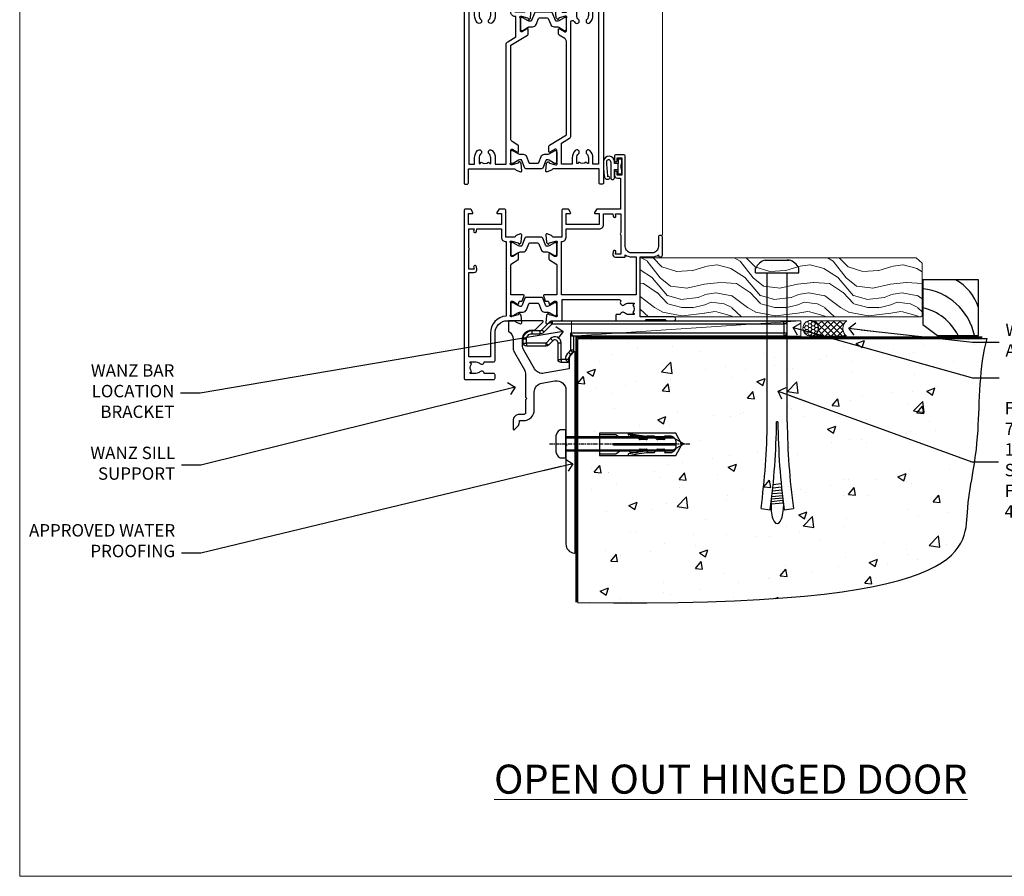
# Model space of a CAD drawing. Units: millimetres. Extents: x -33 to 7753, y -825 to 1143.
# Drawn here: x 4200 to 4518, y 0 to 276 of the extents above; entities that cross this region are included whole.
import ezdxf
from ezdxf import colors
from ezdxf.entities.mleader import LeaderData, LeaderLine
from ezdxf.math import Vec2, Vec3

# ---------------------------------------------------------------- set-up
doc = ezdxf.new("R2010")
doc.units = ezdxf.units.MM
doc.linetypes.add('CENTERLINE', pattern=[2, 1.25, -0.25, 0.25, -0.25])
doc.linetypes.add('Dashed', pattern=[564.444447, 282.222223, -282.222223])
doc.layers.add('Aluminium Systems Ltd Joinery Detail', color=7, linetype='Continuous')
doc.layers.add('Aluminium Systems Ltd Notes', color=7, linetype='Continuous')
doc.layers.add('Viewport', color=7, linetype='Continuous', plot=False)
doc.styles.add('ASL TXT 50', font='romans.shx', dxfattribs={"height": 100})
doc.styles.get("Standard").update_dxf_attribs({"font": 'arial.ttf'})

# ---------------------------------------------------------------- blocks, each defined once
blk = doc.blocks.new('Tech 953241')
at = {"color": 2}
blk.add_lwpolyline([(8.99, 3.85), (9.75, 1.95, 0.305731), (10.87, 1.2), (11.74, 1.2, -0.131652), (12.34, 1.04), (14.05, 0.05, 0.131652), (14.25, 0), (14.4, 0, 0.414214), (14.8, 0.4), (14.8, 3.8, 0.414214), (14.4, 4.2), (14.25, 4.2, 0.131652), (14.05, 4.15), (12.34, 3.16, -0.131652), (11.74, 3), (11.56, 3, -0.305731), (11.28, 3.19), (10.29, 5.65, 0.305731), (9.92, 5.9), (9.92, 5.9), (4.88, 5.9, 0.305731), (4.51, 5.65), (3.52, 3.19, -0.305731), (3.24, 3), (3.06, 3, -0.131652), (2.46, 3.16), (0.75, 4.15, 0.131652), (0.55, 4.2), (0.4, 4.2, 0.414214), (0, 3.8), (0, 0.4, 0.414214), (0.4, 0), (0.55, 0, 0.131652), (0.75, 0.05), (2.46, 1.04, -0.131652), (3.06, 1.2), (3.93, 1.2, 0.305731), (5.05, 1.95), (5.81, 3.85, -0.305731), (6.18, 4.1), (8.62, 4.1, -0.305731)], format="xyb", close=True, dxfattribs=at)
blk = doc.blocks.new('14CCB')
blk.add_blockref('Tech 953241', (0, 0))
blk = doc.blocks.new('V212-22389')
at = {"flags": 128}
for points in [[(0.9, 0, 0.414214), (1.4, 0.5), (1.4, 5), (16.3, 5, -0.359641), (16.59, 4.76, 0.263851), (16.79, 4.53), (18.2, 4.02, 0.087489), (18.3, 4, 0.414214), (18.6, 4.3, 0.02182), (18.6, 4.33), (18.39, 6.69, 0.176327), (18.31, 6.88), (17.94, 7.24, 0.198912), (17.8, 7.3, 0.065543), (17.75, 7.29, 0.267949), (17.61, 7.15), (17.56, 6.98, -0.267949), (17.42, 6.84), (15.44, 6.31, -0.065543), (15.36, 6.3), (15.2, 6.3, -0.688501), (15, 6.82, 0.213422), (15.1, 7.05), (15.1, 11, -0.414214), (15.4, 11.3), (15.62, 11.3, -0.137852), (15.78, 11.26), (17.3, 10.33, 0.585498), (17.6, 10.5), (17.6, 12.33, 0.261434), (17.41, 12.67), (15.58, 13.79, -0.261434), (15.1, 14.64), (15.1, 44.83), (20.51, 48.13, 0.261434), (20.7, 48.47), (20.7, 50, 0.585498), (20.4, 50.17), (18.88, 49.24, -0.137852), (18.72, 49.2), (18.5, 49.2, -0.414214), (18.2, 49.5), (18.2, 53.45, 0.213422), (18.1, 53.68, -0.688501), (18.3, 54.2), (18.46, 54.2, -0.065543), (18.54, 54.19), (20.52, 53.66, -0.267949), (20.66, 53.52), (20.71, 53.35, 0.267949), (20.85, 53.21, 0.065543), (20.9, 53.2, 0.198912), (21.04, 53.26), (21.41, 53.62, 0.176327), (21.49, 53.81), (21.7, 56.17, 0.02182), (21.7, 56.2, 0.414214), (21.4, 56.5, 0.087489), (21.3, 56.48), (19.89, 55.97, 0.263851), (19.69, 55.74, -0.359641), (19.4, 55.5), (16.5, 55.5), (16.5, 57), (18, 57, 1.000028), (18, 58), (0.5, 58, 0.414214), (0, 57.5), (0, 0.5, 0.414214), (0.5, 0)], [(16.7, 54.1), (16.5, 54.1, -0.414214), (15.1, 55.5), (15.1, 56.5), (10.1, 56.5), (10.1, 54.45, -0.197279), (9.13, 52.1, -1), (8.07, 53.15, 0.197279), (8.6, 54.45), (8.6, 56.3), (8.3, 56.3), (7.94, 55.87, 0.36397), (5.56, 55.87), (5.2, 56.3), (4.9, 56.3), (4.9, 54.45, 0.197279), (5.43, 53.15, -1), (4.37, 52.1, -0.197279), (3.4, 54.45), (3.4, 56.5), (1.5, 56.5), (1.5, 6.5), (3.4, 6.5), (3.4, 8.55, -0.197279), (4.37, 10.9, -1), (5.43, 9.85, 0.197279), (4.9, 8.55), (4.9, 6.7), (5.2, 6.7), (5.56, 7.13, 0.36397), (7.94, 7.13), (8.3, 6.7), (8.6, 6.7), (8.6, 8.55, 0.197279), (8.07, 9.85, -1), (9.13, 10.9, -0.197279), (10.1, 8.55), (10.1, 6.5), (13.6, 6.5), (13.6, 45.11, -0.261434), (14.08, 45.96), (16.7, 47.56)]]:
    blk.add_lwpolyline(points, format="xyb", close=True, dxfattribs=at)
blk = doc.blocks.new('V213-22390')
at = {"flags": 128}
for points in [[(4.1, 48.47), (4.1, 50, -0.585498), (4.4, 50.17), (5.92, 49.24, 0.137852), (6.08, 49.2), (6.3, 49.2, 0.414214), (6.6, 49.5), (6.6, 53.45, -0.213422), (6.7, 53.68, 0.688501), (6.5, 54.2), (6.34, 54.2, 0.065543), (6.26, 54.19), (4.28, 53.66, 0.267949), (4.14, 53.52), (4.09, 53.35, -0.267949), (3.95, 53.21, -0.065543), (3.9, 53.2, -0.198912), (3.76, 53.26), (3.39, 53.62, -0.176327), (3.31, 53.81), (3.1, 56.17, -0.02182), (3.1, 56.2, -0.414214), (3.4, 56.5, -0.087489), (3.5, 56.48), (4.91, 55.97, -0.263851), (5.11, 55.74, 0.359641), (5.4, 55.5), (6.6, 55.5), (6.6, 57.5, -0.414214), (7.1, 58), (17, 58), (17, 61), (15.5, 61, -1), (15.5, 61.8), (17, 61.8), (17, 69.5), (16.1, 69.5, -0.414214), (15.1, 70.5), (15.1, 71.3, -1), (16, 71.3), (16, 70.5), (17.5, 70.5), (17.5, 76), (16, 76), (16, 75.2, -1), (15.1, 75.2), (15.1, 76.5, -0.414214), (15.6, 77), (18.1, 77, -0.414214), (18.6, 76.5), (18.6, 0.5, -0.414214), (18.1, 0), (17.7, 0, -0.414214), (17.2, 0.5), (17.2, 5), (2.3, 5, 0.359641), (2.01, 4.76, -0.26385), (1.81, 4.53), (0.4, 4.02, -0.548619), (0, 4.33), (0.21, 6.69, -0.176327), (0.29, 6.88), (0.66, 7.24, -0.57735), (0.99, 7.15), (1.04, 6.98, 0.267949), (1.18, 6.84), (3.16, 6.31, 0.065543), (3.24, 6.3), (3.4, 6.3, 0.688501), (3.6, 6.82, -0.213422), (3.5, 7.05), (3.5, 11, 0.414214), (3.2, 11.3), (2.98, 11.3, 0.137852), (2.82, 11.26), (1.3, 10.33, -0.585498), (1, 10.5), (1, 12.33, -0.261434), (1.19, 12.67), (6.6, 15.97), (6.6, 46.16, 0.261434), (6.12, 47.01), (4.29, 48.13, -0.261434)], [(10.53, 53.15, -0.197279), (10, 54.45), (10, 56.3), (10.3, 56.3), (10.66, 55.87, -0.36397), (13.04, 55.87), (13.4, 56.3), (13.7, 56.3), (13.7, 54.45, -0.197279), (13.17, 53.15, 1), (14.23, 52.1, 0.197279), (15.2, 54.45), (15.2, 56.5), (17, 56.5), (17, 6.5), (15.2, 6.5), (15.2, 8.55, 0.197279), (14.23, 10.9, 1), (13.17, 9.85, -0.197279), (13.7, 8.55), (13.7, 6.7), (13.4, 6.7), (13.04, 7.13, -0.36397), (10.66, 7.13), (10.3, 6.7), (10, 6.7), (10, 8.55, -0.197279), (10.53, 9.85, 1), (9.47, 10.9, 0.197279), (8.5, 8.55), (8.5, 6.5), (5, 6.5), (5, 13.24), (7.62, 14.84, 0.261434), (8.1, 15.69), (8.1, 52.39, -0.750696), (9.02, 52.65, 0.053376), (9.47, 52.1, 1)]]:
    blk.add_lwpolyline(points, format="xyb", close=True, dxfattribs=at)
blk = doc.blocks.new('V212-14CCB-V213')
for name, p in [('V213-22390', (26.4, 0)), ('V212-22389', (0, 0)), ('14CCB', (18.2, 49.6))]:
    blk.add_blockref(name, p)
at = {"xscale": -1, "rotation": 180}
blk.add_blockref('14CCB', (15.1, 10.9), dxfattribs=at)
blk = doc.blocks.new('V200-22377')
at = {"ltscale": 0.2, "flags": 128}
for points in [[(9.5, 0, 0.414214), (10, 0.5), (10, 1.5, 0.414214), (9.5, 2), (6.5, 2, 0.640824), (5.14, 2.52, -0.19526), (3.85, 2), (2, 2), (2, 2.3), (2.43, 2.66, -0.36397), (2.43, 5.04), (2, 5.4), (2, 5.7), (3.85, 5.7, -0.19526), (5.14, 5.18, 0.640824), (6.5, 5.7), (9.5, 5.7, 0.414214), (10, 6.2), (10, 15, -0.414214), (14, 19), (16.3, 19, -0.359641), (16.59, 18.76, 0.263851), (16.79, 18.53), (18.2, 18.02, 0.548619), (18.6, 18.33), (18.39, 20.69, 0.176327), (18.31, 20.88), (17.94, 21.24, 0.198912), (17.8, 21.3, 0.065543), (17.75, 21.29, 0.267949), (17.61, 21.15), (17.56, 20.98, -0.267949), (17.42, 20.84), (15.44, 20.31, -0.065543), (15.36, 20.3), (15.2, 20.3, -0.688501), (15, 20.82, 0.213422), (15.1, 21.05), (15.1, 25, -0.414214), (15.4, 25.3), (15.62, 25.3, -0.137852), (15.78, 25.26), (17.3, 24.33, 0.500738), (17.59, 24.45), (17.78, 25.15, -0.339454), (17.97, 25.3), (18.61, 25.3, 0.315299), (18.79, 25.43), (19.38, 27.03, 0.520567), (19.19, 27.3), (15.1, 27.3), (15.1, 36.94, -0.261434), (15.34, 37.37), (17.41, 38.63, 0.261434), (17.6, 38.97), (17.6, 40.5, 0.585498), (17.3, 40.67), (15.78, 39.74, -0.137852), (15.62, 39.7), (15.4, 39.7, -0.414214), (15.1, 40), (15.1, 43.95, 0.213422), (15, 44.18, -0.688501), (15.2, 44.7), (15.36, 44.7, -0.065543), (15.44, 44.69), (17.42, 44.16, -0.267949), (17.56, 44.02), (17.61, 43.85, 0.267949), (17.75, 43.71, 0.065543), (17.8, 43.7, 0.198912), (17.94, 43.76), (18.31, 44.12, 0.176327), (18.39, 44.31), (18.6, 46.67, 0.548619), (18.2, 46.98), (16.79, 46.47, 0.263852), (16.59, 46.24, -0.359642), (16.3, 46), (13.5, 46), (13.5, 54.5, 0.414214), (13, 55), (11.38, 55, 0.267949), (11.2, 54.9), (10.63, 53.9, 0.57735), (10.8, 53.6), (12.1, 53.6), (12.1, 50), (1.4, 50), (1.4, 53.6), (2.7, 53.6, 0.57735), (2.87, 53.9), (2.3, 54.9, 0.267949), (2.12, 55), (0.5, 55, 0.414214), (0, 54.5), (0, 0.5, 0.414214), (0.5, 0)], [(4.14, 48.6), (12.1, 48.6), (12.1, 45.9, 0.414214), (13.5, 44.5), (13.6, 44.5), (13.6, 20.49, 0.393051), (8.5, 15), (8.5, 7.3), (1.5, 7.3), (1.5, 34.6), (3.24, 34.6, 0.466308), (4.13, 35.66), (3.99, 36.43, 1), (3.11, 36.27), (3.23, 35.6), (1.5, 35.6), (1.5, 41.7, 0.5), (1.5, 42.5), (1.5, 48.6), (3.23, 48.6), (3.11, 47.93, 1), (3.99, 47.77)]]:
    blk.add_lwpolyline(points, format="xyb", close=True, dxfattribs=at)
blk = doc.blocks.new('V201-22378')
at = {"ltscale": 0.2, "flags": 128}
for points in [[(27.44, 6.7), (29.29, 6.7), (29.29, 6.4), (28.86, 6.04, -0.36397), (28.86, 3.66), (29.29, 3.3), (29.29, 3), (27.44, 3, -0.19526), (26.15, 3.52, 0.640824), (24.79, 3), (23.59, 3, 0.414214), (23.39, 2.8), (23.39, 1.2, 0.414214), (23.59, 1), (32.69, 1), (33.09, 1.4), (39.29, 1.4), (39.69, 1), (42.09, 1, 1), (42.09, 2.2), (31.19, 2.2), (31.19, 21.6), (35.09, 21.6, 0.158527), (37.09, 22.25), (37.09, 22.1, 0.414214), (37.59, 21.6), (37.89, 21.6, 0.414214), (38.39, 22.1), (38.39, 28, 0.414214), (37.89, 28.5), (37.59, 28.5, 0.414214), (37.09, 28), (37.09, 24.9, -0.414214), (35.09, 22.9), (28.39, 22.9, -0.414214), (26.39, 24.9), (26.39, 54, 0.414217), (25.89, 54.5), (23.39, 54.5, 0.414214), (22.89, 54), (22.89, 52.7, 1), (23.79, 52.7), (23.79, 53.5), (25.29, 53.5), (25.29, 48), (23.79, 48), (23.79, 48.8, 1), (22.89, 48.8), (22.89, 48, 0.414214), (23.89, 47), (24.89, 47), (24.89, 37), (17.27, 37, 0.267949), (17.09, 36.9), (16.52, 35.9, 0.57735), (16.69, 35.6), (17.99, 35.6), (17.99, 32), (7.29, 32), (7.29, 35.6), (8.59, 35.6, 0.57735), (8.76, 35.9), (8.18, 36.9, 0.267949), (8.01, 37), (6.39, 37, 0.414214), (5.89, 36.5), (5.89, 28), (3.09, 28, -0.359642), (2.79, 28.24, 0.263852), (2.6, 28.47), (1.19, 28.98, 0.548619), (0.79, 28.67), (1, 26.31, 0.176327), (1.08, 26.12), (1.45, 25.76, 0.198912), (1.59, 25.7, 0.065543), (1.64, 25.71, 0.267949), (1.78, 25.85), (1.83, 26.02, -0.267949), (1.97, 26.16), (3.95, 26.69, -0.065543), (4.03, 26.7), (4.19, 26.7, -0.688501), (4.39, 26.18, 0.213422), (4.29, 25.95), (4.29, 22, -0.414214), (3.99, 21.7), (3.77, 21.7, -0.137852), (3.61, 21.74), (2.09, 22.67, 0.585498), (1.79, 22.5), (1.79, 20.97, 0.261434), (1.98, 20.63), (4.05, 19.37, -0.261434), (4.29, 18.94), (4.29, 9.3), (0.2, 9.3, 0.520567), (0.01, 9.03), (0.59, 7.43, 0.315299), (0.78, 7.3), (1.41, 7.3, -0.339454), (1.61, 7.15), (1.8, 6.45, 0.500738), (2.09, 6.33), (3.61, 7.26, -0.137852), (3.77, 7.3), (3.99, 7.3, -0.414214), (4.29, 7), (4.29, 3.05, 0.213422), (4.39, 2.82, -0.688501), (4.19, 2.3), (4.03, 2.3, -0.065543), (3.95, 2.31), (1.97, 2.84, -0.267949), (1.83, 2.98), (1.78, 3.15, 0.267949), (1.64, 3.29, 0.065543), (1.59, 3.3, 0.198912), (1.45, 3.24), (1.08, 2.88, 0.176327), (1, 2.69), (0.79, 0.33, 0.548619), (1.19, 0.02), (2.6, 0.53, 0.263851), (2.79, 0.76, -0.359641), (3.09, 1), (5.59, 1, 0.414214), (6.09, 1.5), (6.09, 7.8), (24.41, 7.8, -0.548783), (24.87, 7.09, 0.83334), (26.15, 6.18, -0.19526)], [(29.89, 9.3), (5.79, 9.3), (5.79, 26.5), (5.89, 26.5, 0.414214), (7.29, 27.9), (7.29, 30.6), (17.99, 30.6, 0.414214), (19.39, 32), (19.39, 35.5), (22.35, 35.5), (22.5, 34.67, 1), (23.38, 34.83), (23.26, 35.5), (24.99, 35.5), (24.99, 29.4, 0.5), (24.99, 28.6), (24.99, 22.5), (23.26, 22.5), (23.38, 23.17, 1), (22.5, 23.33), (22.36, 22.56, 0.466308), (23.25, 21.5), (26.19, 21.5, 0.414214), (26.39, 21.7), (26.39, 22.25, 0.158527), (28.39, 21.6), (29.89, 21.6)]]:
    blk.add_lwpolyline(points, format="xyb", close=True, dxfattribs=at)
blk = doc.blocks.new('V200-14CCB-V201')
for name, p in [('V201-22378', (25.61, 18)), ('V200-22377', (0, 0)), ('14CCB', (15.1, 40)), ('14CCB', (15.1, 20.6))]:
    blk.add_blockref(name, p)
blk = doc.blocks.new('DY611-comp')
at = {"color": 0}
for p, q in [((4.7, 6.73), (5.7, 6.73)), ((4.7, 6.73), (4.7, 5.24)), ((5.7, 6.73), (5.7, 5.36)), ((2.25, 5.73), (2.25, 0.6)), ((3.45, 5.24), (3.45, 5.73)), ((4.7, 5.24), (3.45, 5.24)), ((3.45, 0.6), (3.45, 3.22)), ((3.45, 3.22), (4.7, 3.22)), ((4.7, 3.22), (4.7, 5.24)), ((4.7, 1.73), (4.7, 3.22)), ((5.7, 5.36), (5.4, 4.23)), ((5.4, 4.23), (5.7, 3.11)), ((1.22, 0.14), (1.57, 0.17)), ((1.53, 0.96), (1.23, 0.95)), ((5.7, 1.73), (4.7, 1.73)), ((5.7, 3.11), (5.7, 1.73))]:
    blk.add_line(p, q, dxfattribs=at)
for centre, radius, start, end in [((1.7, 5.81), 1.75, 357.5286, 174.1572), ((1.55, 5.73), 0.7, 0, 162.7552), ((25.63, 4.66), 25.7, 177.035, 188.5389), ((82.76, 9.07), 81.93, 182.1869, 185.6891), ((1.16, 1.14), 1, 197.4943, 273.4646), ((1.55, 0.57), 0.4, 273.4646, 93.4646), ((2.85, 0.6), 0.6, 180, 0)]:
    blk.add_arc(centre, radius, start, end, dxfattribs=at)
blk = doc.blocks.new('MG001B')
blk.add_lwpolyline([(-12.1, 2.05), (-12.1, 0), (-5.5, 0), (-5.5, -5.1), (5.5, -5.1), (5.5, 0), (12.1, 0), (12.1, 2.05, -1), (13, 2.05), (13, -6), (-13, -6), (-13, 2.05, -1)], format="xyb", close=True)
blk = doc.blocks.new('V182-22337')
at = {"flags": 128}
blk.add_lwpolyline([(0.5, 21), (10, 21, -0.414214), (10.5, 20.5), (10.5, 19.2, -1), (9.6, 19.2), (9.6, 20), (8.1, 20), (8.1, 14.5), (9.6, 14.5), (9.6, 15.3, -1), (10.5, 15.3), (10.5, 14, -0.414214), (10, 13.5), (7.9, 13.5, -0.414214), (6.9, 14.5), (6.9, 19.5), (1.5, 19.5), (1.5, 14.5), (3, 14.5, -1), (3, 13.5), (1.5, 13.5), (1.5, 3.7), (3.8, 3.7), (3.8, 5.3, -1), (4.6, 5.3), (4.6, 3.7), (18.45, 3.7, -0.414214), (19.2, 2.95), (19.2, 0.75, -0.414214), (18.45, 0), (16.7, 0, -0.668179), (16.56, 0.34), (17.22, 1), (18, 1), (18, 2.5), (1.5, 2.5), (1, 2), (0.2, 2, -0.414214), (0, 2.2), (0, 20.5, -0.41305)], format="xyb", close=True, dxfattribs=at)
blk = doc.blocks.new('DY435')
blk.add_lwpolyline([(4.25, 4.89), (4.25, 7.83), (5.25, 8.46), (5.25, 9.96), (0.33, 9.53, 0.36397), (0.15, 9.34), (0, 7.68), (1.75, 7.68), (1.75, 4.68), (0, 4.52), (0, 4.22), (3.54, 0), (3.95, 0), (5.25, 1.1), (5.25, 1.9), (4.25, 1.81), (4.25, 3.69), (5.25, 4.18), (5.25, 4.98)], format="xyb", close=True)
blk = doc.blocks.new('DY221-Comp')
blk.add_lwpolyline([(-1.82, -0.88), (-2.1, -0.96, 0.339454), (-2.25, -1.15), (-2.25, -1.8, -0.105249), (-2.27, -1.88), (-3.79, -5.3, -0.913392), (-4.74, -4.98), (-3.77, -1.02, 0.125736), (-3.77, -0.92), (-4, -0.05, -0.131652), (-4, 0.05), (-3.77, 0.92, 0.125736), (-3.77, 1.02), (-4.74, 4.98, -0.913392), (-3.79, 5.3), (-2.27, 1.88, -0.105249), (-2.25, 1.8), (-2.25, 1.15, 0.339454), (-2.1, 0.96), (-1.82, 0.88)], format="xyb")
blk.add_lwpolyline([(0, 1.12), (-0.3, 0), (0, -1.13), (0, -2.5), (-1, -2.5), (-1, -1.12, -0.447214), (-2.25, 0, -0.447214), (-1, 1.12), (-1, 2.5), (0, 2.5)], format="xyb", close=True)
blk = doc.blocks.new('TL40 Hinged Door Open Out Sill')
at = {"layer": 'Aluminium Systems Ltd Joinery Detail'}
h = blk.add_hatch(dxfattribs=at)
h.set_pattern_fill('ANGLE', color=256, scale=0.25, angle=45)
h.set_pattern_definition([(45, (-38.69, 98.0299), (-1.23479, 1.23479), [1.27, -0.47625]), (135, (-38.69, 98.0299), (-1.23479, -1.23479), [1.27, -0.47625])])
h.paths.add_polyline_path([(-16.24, 103.03), (-16.24, 99.03, 0.12986), (-28.24, 99.03), (-28.24, 103.03)])
at = {"layer": 'Aluminium Systems Ltd Joinery Detail', "lineweight": 5}
for p, q in [((-48.24, 171.5, 1), (-48.24, 111.03, 1)), ((-3.74, 171.5, 1), (-3.74, 111.15, 1)), ((-3.74, 171.5, 1), (-3.74, 111.15, 1)), ((15.26, 171.5, 1), (15.26, 17.65, 1))]:
    blk.add_line(p, q, dxfattribs=at)
at = {"layer": 'Aluminium Systems Ltd Joinery Detail'}
for p, q in [((-33.24, 99.03, 1), (-33.24, 171.5, 1)), ((-32.24, 99.03, 1), (-32.24, 171.5, 1)), ((-31.24, 99.03, 1), (-31.24, 171.5, 1)), ((-30.24, 99.03, 1), (-30.24, 171.5, 1)), ((-29.24, 99.03, 1), (-29.24, 171.5, 1)), ((-15.24, 99.03, 1), (-15.24, 171.5, 1)), ((-14.24, 99.03, 1), (-14.24, 171.5, 1)), ((-13.24, 99.03, 1), (-13.24, 171.5, 1)), ((-12.24, 99.03, 1), (-12.24, 171.5, 1)), ((-11.24, 99.03, 1), (-11.24, 171.5, 1)), ((-16.24, 108.16, 1), (-28.24, 103.03, 1)), ((-28.24, 108.16, 1), (-16.24, 103.03, 1))]:
    blk.add_line(p, q, dxfattribs=at)
at = {"layer": 'Aluminium Systems Ltd Joinery Detail', "lineweight": 5, "elevation": 1}
blk.add_lwpolyline([(-50.6, 171.5), (-23.83, 171.5), (-23.07, 173.57), (-22.66, 170.08), (-21.78, 171.5), (18.84, 171.5)], dxfattribs=at)
at = {"layer": 'Aluminium Systems Ltd Joinery Detail', "elevation": 1}
for points in [[(-28.24, 171.5), (-28.24, 99.03), (-29.24, 98.03), (-29.24, 98.03), (-33.24, 98.03), (-34.24, 99.03), (-34.24, 171.5)], [(-10.24, 171.5), (-10.24, 99.03), (-11.24, 98.03), (-11.24, 98.03), (-15.24, 98.03), (-16.24, 99.03), (-16.24, 171.5)]]:
    blk.add_lwpolyline(points, dxfattribs=at)
blk.add_lwpolyline([(-16.24, 103.03), (-28.24, 103.03), (-28.24, 108.16), (-16.24, 108.16)], close=True, dxfattribs=at)
at = {"layer": 'Aluminium Systems Ltd Joinery Detail'}
blk.add_arc((-22.24, 76.32, 1), 23.49, 75.202, 104.798, dxfattribs=at)
for name, p in [('DY435', (-39.49, 103.35, 1)), ('DY221-Comp', (-4.98, 107.28, 1)), ('V212-14CCB-V213', (-48.74, 34.03, 1)), ('V182-22337', (-48.24, 90.03, 1)), ('MG001B', (-22.24, 98.03, 1)), ('V200-14CCB-V201', (-48.74, -28.97, 1)), ('DY611-comp', (-3.69, 35.54, 1))]:
    blk.add_blockref(name, p, dxfattribs=at)
blk = doc.blocks.new('_Open90')
at = {"color": 0, "linetype": 'ByBlock', "lineweight": -2}
for p, q in [((0, 0), (-2.44, 0)), ((-0.5, 0.5), (0, 0)), ((0, 0), (-0.5, -0.5))]:
    blk.add_line(p, q, dxfattribs=at)
blk = doc.blocks.new('Rawlplug')
at = {"color": 4, "linetype": 'Dashed'}
blk.add_lwpolyline([(-3.57, 0), (-3.57, -24.66), (0, -26.59), (3.57, -24.66), (3.57, 0)], close=True, dxfattribs=at)
for points in [[(-3.07, 0), (-3.07, -5.27), (-2.17, -6.48, -0.162386), (-2.07, -6.78), (-2.07, -9.38, -0.414214), (-2.57, -9.88), (-2.64, -9.88), (-2.64, -11.85, 0.236093), (-2.44, -12.25), (-1.78, -12.74, -0.236093), (-1.58, -13.14), (-1.58, -15.06, -0.618001), (-2.38, -15.46), (-2.64, -15.27), (-2.64, -17.49, 0.236093), (-2.44, -17.89), (-1.78, -18.38, -0.236093), (-1.58, -18.78), (-1.58, -20.7, -0.618001), (-2.38, -21.1), (-2.64, -20.91), (-2.64, -22.73, 0.472976), (-0.25, -24.69), (-0.25, -4.5), (0.25, -4.5), (0.25, -24.69, 0.472976), (2.64, -22.73), (2.64, -20.91), (2.38, -21.1, -0.618001), (1.58, -20.7), (1.58, -18.78, -0.236093), (1.78, -18.38), (2.44, -17.89, 0.236093), (2.64, -17.49), (2.64, -15.27), (2.38, -15.46, -0.618001), (1.58, -15.06), (1.58, -13.14, -0.236093), (1.78, -12.74), (2.44, -12.25, 0.236093), (2.64, -11.85), (2.64, -9.88), (2.57, -9.88, -0.414214), (2.07, -9.38), (2.07, -6.78, -0.162386), (2.17, -6.48), (3.07, -5.27), (3.07, 0)], [(-2.09, -15.56), (-2.5, -12.72), (-3.04, -9.42, 1), (-3.53, -9.5), (-2.99, -12.79), (-2.64, -15.27)], [(2.09, -15.56), (2.5, -12.72), (3.04, -9.42, -1), (3.53, -9.5), (2.99, -12.79), (2.64, -15.27)]]:
    blk.add_lwpolyline(points, format="xyb", dxfattribs=at)
blk = doc.blocks.new('JI834')
at = {"linetype": 'CENTERLINE'}
blk.add_line((0, 5.3), (0, -40.1), dxfattribs=at)
for p, q in [((-1.91, 0), (-1.91, -34.79)), ((1.91, 0), (1.91, -34.79))]:
    blk.add_line(p, q)
blk.add_lwpolyline([(4.55, 0), (4.55, 1.42, 0.269448), (3.79, 2.72, 0.057509), (2.62, 3.22, 0.072181), (2.06, 3.3), (-2.06, 3.3, 0.072181), (-2.62, 3.22, 0.057509), (-3.79, 2.72, 0.269448), (-4.55, 1.42), (-4.55, 0)], format="xyb", close=True)
blk.add_lwpolyline([(2.41, 0), (2.41, -33.92), (0, -38.1), (-2.41, -33.92), (-2.41, 0)])
blk = doc.blocks.new('EIFS Recessed CC Concrete Floor Sill TL40')
at = {"flags": 128}
blk.add_lwpolyline([(19.95, 13.81), (19.95, 10.42, -0.269861), (21.47, 7.81), (21.47, 5.04, 0.131652), (21.87, 3.54), (25.07, -2, -0.131652), (25.47, -3.5), (25.47, -10.89), (25.87, -11.29), (25.47, -11.69), (25.47, -15.89, -0.414214), (24.97, -16.39), (23.47, -16.39, 0.414214), (21.47, -18.39), (21.47, -21.14, 0.668179), (21.9, -21.31), (22.88, -20.33, 0.198912), (23.47, -18.91), (23.47, -18.39), (24.77, -18.39, 0.414214), (28.27, -14.89), (28.27, -9.28, -0.36397), (30.75, -6.32), (34.95, -5.58, -0.466308), (38.47, -8.54), (38.47, -25.79), (38.87, -26.19), (38.47, -26.59), (38.47, -58.2, 0.387795), (41.2, -61.19, 0.441135), (41.47, -60.94), (41.47, 3.56, 0.668179), (41.04, 3.74), (40.06, 2.75, 0.198912), (39.47, 1.34), (39.47, -1.74), (31.48, -3.15, -0.315299), (28.36, -1.7), (24.87, 4.34, -0.131652), (24.47, 5.84), (24.47, 7.81, -0.414214), (27.47, 10.81), (28.37, 10.81, 0.198912), (28.54, 10.89), (31.04, 13.39, 0.668179), (30.87, 13.81)], format="xyb", close=True, dxfattribs=at)
at = {"layer": 'Aluminium Systems Ltd Joinery Detail', "rotation": 90}
for name, p in [('JI834', (38.47, -25.9, -1)), ('Rawlplug', (49.31, -26.08))]:
    blk.add_blockref(name, p, dxfattribs=at)
blk = doc.blocks.new('Title TL40 Open Out Door')
at = {"layer": 'Aluminium Systems Ltd Joinery Detail', "lineweight": 5, "insert": (0, 50.03), "char_height": 9.375, "width": 553.0825, "attachment_point": 1, "style": 'ASL TXT 50'}
blk.add_mtext('{\\fArial|b0|i0|c0|p34;\\W8.8854;\\L      \\W1;OPEN OUT HINGED DOOR}', dxfattribs=at)
blk = doc.blocks.new('6.5x75 Hammer Screw')
for p, q in [((-3.85, 4.15), (3.85, 4.15)), ((3.85, 4.15), (3.23, 4.15)), ((-6.95, 0), (-6.95, 1.5)), ((-6.95, 0), (6.95, 0)), ((-3.22, -48), (-3.22, 0)), ((3.22, -48), (3.22, 0)), ((6.95, 0), (6.95, 1.5)), ((0.22, -48), (-0.22, -48)), ((-1.41, -69.3), (1.38, -69.03)), ((-1.3, -68.2), (1.27, -67.95)), ((-1.81, -72.9), (1.77, -72.56)), ((-1.71, -72.08), (1.67, -71.76)), ((-1.61, -71.19), (1.58, -70.89)), ((-1.51, -70.25), (1.48, -69.97)), ((-5.22, -76), (-2.25, -76.4)), ((-2, -74.5), (1.95, -74.12)), ((-2, -74.5), (-2, -75.45)), ((-1.9, -73.68), (1.86, -73.32)), ((2, -74.5), (2, -75.45)), ((2.25, -76.4), (5.22, -76))]:
    blk.add_line(p, q)
for centre, radius, start, end in [((-2.65, -0.4), 4.7, 104.823, 156.2272), ((2.65, -0.4), 4.7, 23.7728, 75.177), ((-229.88, -45.88), 226.67, 352.3642, 359.4645), ((-229.88, -45.88), 229.67, 352.3642, 359.4715), ((229.88, -45.88), 229.67, 180.5285, 187.6358), ((229.88, -45.88), 226.67, 180.5355, 187.6358), ((2.32, -72.95), 0.546, 164.5946, 208.9721), ((-2.37, -74.09), 0.546, 312.1884, 33.6736), ((-2.37, -73.32), 0.546, 331.4544, 14.7898), ((2.32, -73.72), 0.546, 146.1373, 227.8116)]:
    blk.add_arc(centre, radius, start, end)
blk.add_ellipse((0, -75.45), major_axis=(0, -5.4), ratio=0.37037, start_param=4.712389, end_param=7.853982)
blk = doc.blocks.new('EIFS Recessed CC TL40 Floor Liner Hinged Door')
at = {"layer": 'Aluminium Systems Ltd Joinery Detail', "lineweight": 5}
h = blk.add_hatch(dxfattribs=at)
h.set_pattern_fill('WOOD-3', color=256, scale=97.5, angle=30, style=0, pattern_type=2)
h.set_pattern_definition([(4.7636, (490.725, -7171.838), (-330.0000284, -29.999746), [3.61248, -357.63537]), (348.6901, (494.325, -7171.538), (120.0000226, -29.999929), [4.58913, -148.38147]), (315, (498.825, -7172.438), (-3e-14, -30.00001), [3.39411, -39.03228]), (313.1524, (501.2249, -7174.838), (420.00008502, -449.99992613), [6.57951, -651.37185]), (347.0054, (505.7249, -7179.638), (-270.000023, 59.9999273), [4.00251, -396.24741]), (360, (509.625, -7180.538), (30, -30), [7.5, -22.5]), (9.4623, (517.125, -7180.538), (-150.0000232, -29.9999442), [3.64965, -178.83321]), (5.7106, (490.725, -7179.938), (-269.9999827, -30.0000394), [3.01497, -298.48131]), (360, (493.725, -7179.638), (30, -30), [4.5, -25.5]), (331.6992, (498.2249, -7179.638), (329.9998536, -180.0002662), [4.42944, -438.51525]), (307.875, (502.125, -7181.738), (-120.0000559, 149.999973), [6.84105, -335.21157]), (320.7106, (506.3249, -7187.138), (180.0000192, -149.99998896), [4.26381, -422.11632]), (353.6598, (509.625, -7189.838), (239.9999821, -30.0000474), [5.43324, -266.22831]), (11.8887, (515.0249, -7190.438), (-419.99991903, -90.00031606), [5.82495, -576.66969]), (6.7098, (490.7249, -7189.238), (270.00002993, 29.99981644), [5.13516, -508.3821]), (356.6335, (495.8249, -7188.638), (479.99997966, -30.0003289), [5.10882, -505.77279]), (326.3099, (500.925, -7188.938), (-59.999987, 30.00004), [5.40834, -102.75822]), (312.5104, (505.4249, -7191.938), (299.99972155, -330.0002602), [4.88364, -483.48096]), (345.0686, (508.7249, -7195.538), (330.00001605, -89.9999086), [4.65726, -461.06799]), (360, (513.225, -7196.738), (30, -30), [3.6, -26.4]), (12.9946, (516.8249, -7196.738), (270.000023, 59.9999273), [4.00251, -396.24741]), (360, (500.025, -7166.738), (30, -30), [0, -30]), (136.8476, (504.2249, -7171.238), (449.99992613, -420.00008502), [6.57951, -651.37185]), (153.4349, (499.425, -7196.738), (-29.999975, 30.00004), [2.68329, -64.39875]), (171.8699, (497.025, -7195.538), (-179.9999933, 29.9999807), [4.24263, -207.88938]), (203.1986, (492.825, -7194.938), (-149.999992, -60.0000398), [2.28474, -226.18845]), (333.4349, (504.225, -7171.238), (29.999975, -30.00004), [3.35409, -63.72795]), (353.2902, (507.2249, -7172.738), (-270.00002993, 29.99981644), [5.13516, -508.3821]), (10.1247, (512.3249, -7173.338), (509.99996369, 90.00025766), [8.53287, -844.75488]), (10.3048, (490.725, -7168.538), (180.0000288, 29.9998463), [3.35409, -332.05608]), (344.4759, (494.0249, -7167.938), (-330.00003074, 89.99993333), [5.60445, -554.84178]), (317.1211, (499.4249, -7169.438), (-390.0000238, 359.9999926), [5.7315, -567.41769]), (325.3048, (503.6249, -7173.338), (299.99982777, -210.0002583), [4.74342, -469.59822]), (350.5377, (507.525, -7176.038), (150.0000232, -29.9999442), [5.47449, -177.0084]), (6.5819, (512.9249, -7176.938), (-510.00004314, -59.99960101), [7.85175, -777.3234]), (8.1301, (490.725, -7176.038), (-179.9999933, -29.9999807), [4.24263, -207.88938]), (348.6901, (494.925, -7175.438), (120.0000226, -29.999929), [4.58913, -148.38147]), (317.4896, (499.4249, -7176.338), (-330.0002602, 299.99972155), [4.88364, -483.48096]), (315, (503.025, -7179.638), (-3e-14, -30.00001), [5.51544, -36.91098]), (342.646, (506.9249, -7183.538), (-390.00006057, 119.99983507), [5.02893, -497.86272]), (3.3665, (511.7249, -7185.038), (-479.99997966, -30.0003289), [5.10882, -505.77279]), (17.1027, (516.8249, -7184.738), (300.0000519, 89.9998648), [4.08045, -403.96368]), (8.7462, (490.7249, -7183.538), (209.9999801, 30.0001259), [3.94587, -390.64251]), (345.0686, (494.6249, -7182.938), (330.00001605, -89.9999086), [4.65726, -461.06799]), (327.9946, (499.125, -7184.138), (-149.9999683, 90.0000332), [5.6604, -277.35906]), (310.1009, (503.9249, -7187.138), (-329.9999418, 390.00005789), [7.45185, -737.7327]), (344.0546, (508.725, -7192.838), (-120.0000038, 29.9999967), [4.36806, -214.03524]), (6.009, (512.9249, -7194.038), (299.99999253, 29.99997952), [5.7315, -567.41769]), (23.1986, (518.625, -7193.438), (149.999992, 60.0000398), [2.28474, -226.18845]), (9.4623, (490.725, -7192.538), (-150.0000232, -29.9999442), [3.64965, -178.83321]), (349.992, (494.3249, -7191.938), (329.99998664, -60.00010416), [5.17881, -512.7015]), (322.5946, (499.4249, -7192.838), (389.99977395, -300.00029858), [6.42027, -635.60775]), (330.9454, (504.525, -7166.738), (210.0000115, -120.0000008), [3.08868, -305.78022]), (349.2157, (507.2249, -7168.238), (-479.9999851, 90.0000165), [6.41328, -634.91349]), (7.125, (513.525, -7169.438), (-210.0000114, -29.9999485), [7.25604, -234.6117])])
h.paths.add_polyline_path([(88.79, 16.61), (86.81, 18.38), (-2.15, 18.38), (-2.15, -0.7), (88.35, -0.7), (88.79, -0.29)])
h = blk.add_hatch(dxfattribs=at)
h.set_pattern_fill('HONEY', color=256, scale=0.221113, angle=360, style=0)
h.set_pattern_definition([(0, (-467.4952, -268.02097), (1.0530483, 0.60797756), [0.7020322, -1.4040644]), (120, (-467.4952, -268.02097), (-1.05304816, 0.6079778), [0.7020322, -1.4040644]), (60, (-467.4952, -268.02097), (1e-07, 1.21595534), [-1.4040644, 0.7020322])])
edge = h.paths.add_edge_path()
edge.add_arc((52.83, -4.33), 2.5, 0, 180)
edge.add_arc((52.83, -4.33), 2.5, 180, 360)
h = blk.add_hatch(dxfattribs=at)
h.set_pattern_fill('NET', color=256, scale=0.442225, angle=225, style=0)
h.set_pattern_definition([(315, (-1834.9544, 4373.742), (-0.99282344, -0.99282344), []), (225, (-1834.9544, 4373.742), (-0.99282344, 0.99282344), [])])
edge = h.paths.add_edge_path()
edge.add_line((64.43, -6.89), (53.69, -6.9))
edge.add_arc((52.86, -4.44), 2.6, -71.2564, 76.9454)
edge.add_line((53.44, -1.9), (64.48, -1.9))
edge.add_arc((66.38, -4.41), 3.15, 127.1389, 231.8374)
at = {"elevation": -1}
blk.add_lwpolyline([(93.75, -6.67), (107.03, -6.67), (107.03, 11.33), (89.03, 11.33), (89.03, -3.14), (93.75, -6.67)], dxfattribs=at)
for centre, radius, start, end in [((91.89, -2.64, -1), 15.93, 18.1551, 61.2344), ((86.97, -10.58, -1), 19.11, 11.7794, 83.8215), ((85.34, -14.12, -1), 16.79, 26.345, 77.3246)]:
    blk.add_arc(centre, radius, start, end)
at = {"layer": 'Aluminium Systems Ltd Joinery Detail', "lineweight": 5}
blk.add_line((-24.3, -6.9), (49.64, -1.9), dxfattribs=at)
for points in [[(88.35, -0.7), (88.35, -0.7), (88.35, -0.7), (88.35, -0.7), (88.35, -0.7), (-2.15, -0.7), (-2.15, 18.38), (86.91, 18.38), (88.79, 16.61), (88.79, -0.29)], [(-24.3, -6.9), (49.64, -6.9), (49.64, -1.9), (-24.3, -1.9)]]:
    blk.add_lwpolyline(points, close=True, dxfattribs=at)
blk.add_lwpolyline([(53.42, -6.91), (64.43, -6.89, -0.491511), (64.48, -1.9), (53.44, -1.9, -0.810102)], format="xyb", close=True, dxfattribs=at)
at = {"layer": 'Aluminium Systems Ltd Joinery Detail', "lineweight": 5, "ltscale": 0.12}
blk.add_circle((52.83, -4.33), 2.5, dxfattribs=at)
blk.add_blockref('6.5x75 Hammer Screw', (42.06, 13.5))
blk = doc.blocks.new('Page Layout')
at = {"layer": 'Aluminium Systems Ltd Joinery Detail', "color": 8, "lineweight": 5}
blk.add_lwpolyline([(0, 730.13), (0, 0), (553.08, 0), (553.08, 730.13)], close=True, dxfattribs=at)
blk = doc.blocks.new('MO252')
for p, q in [((9.34, 12.5), (8.63, 13.21)), ((9.34, 13.5), (9.34, 12.5)), ((84, 12.5), (84, 13.5)), ((2.8, 10.3), (2.8, 9.3)), ((5.31, 10.3), (5.31, 9.3)), ((6.01, 10.59), (6.72, 9.89)), ((85, 12.5), (84, 12.5)), ((1, 7.5), (0, 7.5)), ((8.82, 7.74), (9.52, 7.03)), ((16.23, 8.5), (15.23, 9.5)), ((85, 9.5), (84, 9.5)), ((84, 9.5), (84, 8.5)), ((0, 6.3), (1, 6.3)), ((1, 6.3), (1, 5.3)), ((7.38, 5.3), (7.38, 6.3)), ((7.38, 6.3), (8.09, 5.59)), ((11.23, 6.33), (12.23, 6.33)), ((14.54, 3.28), (15.24, 2.58)), ((16.23, 3.98), (15.23, 3.98)), ((15.23, 3.98), (15.94, 3.27)), ((11.23, 1), (12.23, 1)), ((12.23, 1), (12.23, 0)), ((14.6, 1.02), (13.6, 1.02)), ((13.6, 1), (14.6, 0))]:
    blk.add_line(p, q)
for points in [[(9.52, 7.03), (8.09, 5.59, -0.198912), (7.38, 5.3), (1, 5.3, -0.414214), (0, 6.3), (0, 7.5, -0.414214), (2.8, 10.3), (5.31, 10.3, 0.198912), (6.01, 10.59), (8.63, 13.21, -0.198912), (9.34, 13.5), (84, 13.5, -0.414214), (85, 12.5), (85, 9.5, -0.414214), (84, 8.5), (16.23, 8.5), (16.23, 3.98, -0.198912), (15.94, 3.27), (15.24, 2.58, 0.198912), (14.6, 1.02), (14.6, 0), (12.23, 0, -0.414214), (11.23, 1), (11.23, 6.33, 0.668179)], [(8.82, 7.74), (7.38, 6.3), (1, 6.3), (1, 7.5, -0.414214), (2.8, 9.3), (5.31, 9.3, 0.198912), (6.72, 9.89), (9.34, 12.5), (84, 12.5), (84, 9.5), (15.23, 9.5), (15.23, 3.98), (14.54, 3.28, 0.198912), (13.6, 1.02), (13.6, 1), (12.23, 1), (12.23, 6.33, 0.668179)]]:
    blk.add_lwpolyline(points, format="xyb", close=True)
blk = doc.blocks.new('90 Concrete Sill CC')
at = {"layer": 'Aluminium Systems Ltd Joinery Detail'}
h = blk.add_hatch(dxfattribs=at)
h.set_pattern_fill('AR-CONC', color=256, scale=0.15)
h.set_pattern_definition([(50, (-5502.435, -2529.092), (27.3277, -2.39086), [2.8575, -31.4325]), (355, (-5502.435, -2529.092), (-5.28651, 28.65853), [2.286, -25.14609]), (100.45144, (-5500.158, -2529.29), (22.04119, 26.26766), [2.4285, -26.71354]), (46.1842, (-5502.435, -2521.472), (40.66186, -6.30635), [4.28625, -47.14875]), (96.63556, (-5499.046, -2521.997), (35.61062, 37.11392), [3.64275, -40.07034]), (351.18415, (-5502.435, -2521.47), (35.61062, 37.11392), [3.429, -37.71896]), (21, (-5498.625, -2523.377), (22.74216, -15.33978), [2.8575, -31.4325]), (326, (-5498.625, -2523.377), (9.2703, 27.6282), [2.286, -25.146]), (71.45144, (-5496.73, -2524.655), (32.01246, 12.28842), [2.4285, -26.71349]), (37.5, (-5502.435, -2529.092), (0.46329, 12.683256), [0, -24.8412, 0, -25.527, 0, -25.24125]), (7.5, (-5502.435, -2529.092), (10.02295, 15.027086), [0, -14.5542, 0, -24.2697, 0, -9.62025]), (327.5, (-5510.931, -2529.092), (20.33859, -0.859312), [0, -9.525, 0, -29.718, 0, -39.4335]), (317.5, (-5514.741, -2529.092), (22.219377, 3.813974), [0, -12.3825, 0, -19.7358, 0, -28.0035])])
edge = h.paths.add_edge_path()
edge.add_line((79.91, 73.44), (79.91, -11.64))
edge.add_spline(control_points=[(79.91, -11.64), (206.92, -13.51), (203.26, 18.67), (209.78, 35.6), (209.42, 64.81), (211.98, 73.44)], knot_values=[177.537471, 177.537471, 177.537471, 177.537471, 227.455421, 263.56182, 289.18489, 289.18489, 289.18489, 289.18489], degree=3, periodic=0)
edge.add_line((211.98, 73.44), (79.91, 73.44))
at = {"layer": 'Aluminium Systems Ltd Joinery Detail', "linetype": 'Dashed', "ltscale": 0.01, "const_width": 0.5, "elevation": -1}
blk.add_lwpolyline([(79.41, -11.64), (79.41, 73.94), (210.39, 73.94)], dxfattribs=at)
at = {"layer": 'Aluminium Systems Ltd Joinery Detail', "elevation": -1}
blk.add_lwpolyline([(79.91, -11.64), (79.91, 73.44), (211.98, 73.44)], dxfattribs=at)
at = {"layer": 'Aluminium Systems Ltd Joinery Detail'}
blk.add_open_spline([(79.91, -11.64), (206.92, -13.51, -1), (203.26, 18.67, -0.99), (209.78, 35.6, -1), (209.42, 64.81, -1), (211.98, 73.44, -1)], degree=3, knots=[177.537471, 177.537471, 177.537471, 177.537471, 227.455421, 263.56182, 289.18489, 289.18489, 289.18489, 289.18489], dxfattribs=at)
blk = doc.blocks.new('Liner Sill Text TL40')
at = {"layer": 'Aluminium Systems Ltd Notes', "color": 3, "lineweight": 5, "ltscale": 0.12}
ml = blk.add_multileader_mtext('Standard', dxfattribs=at)
ml.set_content('FLAT PACKERS', color=3)
ml.set_leader_properties(color=8)
ml.set_arrow_properties(name='OPEN90')
ml.build(insert=Vec2(0, 0))
ml.multileader.update_dxf_attribs({"text_left_attachment_type": 2, "text_right_attachment_type": 2})
ctx = ml.context
ctx.base_point, ctx.plane_origin = Vec3(85.27, -31.45), Vec3(153.88, 127.61)
ctx.left_attachment, ctx.right_attachment, ctx.text_align_type = 2, 2, 2
notes = []
notes.append((ctx, [(1, (1, 1, 0), (76.67, -31.45), (1, 0), 8.6, [(0, [(18.82, -15.16)], 0, [])])]))
ctx.mtext.insert, ctx.mtext.width, ctx.mtext.defined_height, ctx.mtext.alignment, ctx.mtext.line_spacing_style, ctx.mtext.flow_direction = Vec3(128.44, -28.78), 63.8711, 9.45, 3, 2, 5
ml = blk.add_multileader_mtext('Standard', dxfattribs=at)
ml.set_content('WATER RESISTANT\\PAIRSEAL ON PEF ROD', color=3)
ml.set_leader_properties(color=8)
ml.set_arrow_properties(name='OPEN90')
ml.build(insert=Vec2(0, 0))
ml.multileader.update_dxf_attribs({"text_left_attachment_type": 2, "text_right_attachment_type": 2})
ctx = ml.context
ctx.base_point, ctx.plane_origin = Vec3(85.27, -19.94), Vec3(-56.78, -2.38)
ctx.left_attachment, ctx.right_attachment = 2, 2
notes.append((ctx, [(0, (1, 1, 0), (76.67, -19.94), (1, 0), 8.6, [(0, [(36.75, -15.47)], 0, [])])]))
ctx.mtext.insert, ctx.mtext.width, ctx.mtext.line_spacing_style, ctx.mtext.flow_direction = Vec3(87.27, -13.94), 79.8654, 2, 5
ml = blk.add_multileader_mtext('Standard', dxfattribs=at)
ml.set_content('FIXINGS: PAIRS OF 75x3.15mm NAILS OR 1 X 8g 65MM SS SCREWS AT 150 FROM CORNERS AND 450 CENTRES', color=3)
ml.set_leader_properties(color=8)
ml.set_arrow_properties(name='OPEN90')
ml.build(insert=Vec2(0, 0))
ml.multileader.update_dxf_attribs({"text_left_attachment_type": 2, "text_right_attachment_type": 2})
ctx = ml.context
ctx.base_point, ctx.plane_origin = Vec3(85.02, -58.52), Vec3(-73.9, -74.08)
ctx.left_attachment, ctx.right_attachment = 2, 2
notes.append((ctx, [(0, (1, 1, 0), (76.43, -58.52), (1, 0), 8.6, [(0, [(13.93, -35.78)], 0, [])])]))
ctx.mtext.insert, ctx.mtext.width, ctx.mtext.line_spacing_style, ctx.mtext.flow_direction = Vec3(87.02, -39.19), 55.1661, 2, 5
for ctx, leaders in notes:
    for number, flags, end, landing, length, lines in leaders:
        leader = LeaderData()
        leader.index, (leader.has_last_leader_line, leader.has_dogleg_vector, leader.attachment_direction) = number, flags
        leader.last_leader_point, leader.dogleg_vector, leader.dogleg_length = Vec3(end), Vec3(landing), length
        for number, points, colour, breaks in lines:
            line = LeaderLine()
            line.index, line.vertices, line.color, line.breaks = number, Vec3.list(points), colors.encode_raw_color(colour), breaks
            leader.lines.append(line)
        ctx.leaders.append(leader)
blk = doc.blocks.new('EIFS Recessed CC Concrete Floor Sill Text TL40')
at = {"layer": 'Aluminium Systems Ltd Notes', "color": 3, "lineweight": 5, "ltscale": 0.12}
ml = blk.add_multileader_mtext('Standard', dxfattribs=at)
ml.set_content('WANZ BAR LOCATION BRACKET', color=3)
ml.set_leader_properties(color=8)
ml.set_arrow_properties(name='OPEN90')
ml.build(insert=Vec2(0, 0))
ml.multileader.update_dxf_attribs({"text_left_attachment_type": 2, "text_right_attachment_type": 2})
ctx = ml.context
ctx.base_point, ctx.plane_origin = Vec3(53.27, 93.96), Vec3(7.73, 1.76)
ctx.left_attachment, ctx.right_attachment, ctx.text_align_type = 2, 2, 2
notes = []
notes.append((ctx, [(1, (1, 1, 0), (92.92, 93.96), (-1, 0), 6.29, [(0, [(209.99, 113.87)], 0, [])])]))
ctx.mtext.insert, ctx.mtext.width, ctx.mtext.defined_height, ctx.mtext.alignment, ctx.mtext.line_spacing_style, ctx.mtext.flow_direction = Vec3(84.63, 103.29), 49.8798, 9.45, 3, 2, 5
ml = blk.add_multileader_mtext('Standard', dxfattribs=at)
ml.set_content('WANZ SILL SUPPORT', color=3)
ml.set_leader_properties(color=8)
ml.set_arrow_properties(name='OPEN90')
ml.build(insert=Vec2(0, 0))
ml.multileader.update_dxf_attribs({"text_left_attachment_type": 2, "text_right_attachment_type": 2})
ctx = ml.context
ctx.base_point, ctx.plane_origin = Vec3(53.65, 70.69), Vec3(195.32, 132.95)
ctx.left_attachment, ctx.right_attachment, ctx.text_align_type = 2, 2, 2
notes.append((ctx, [(0, (1, 1, 0), (93.17, 70.69), (-1, 0), 6.29, [(0, [(194.55, 95.93)], 0, [])])]))
ctx.mtext.insert, ctx.mtext.width, ctx.mtext.alignment, ctx.mtext.line_spacing_style, ctx.mtext.flow_direction = Vec3(84.88, 76.69), 49.8798, 3, 2, 5
ml = blk.add_multileader_mtext('Standard', dxfattribs=at)
ml.set_content('APPROVED WATER PROOFING', color=3)
ml.set_leader_properties(color=8)
ml.set_arrow_properties(name='OPEN90')
ml.build(insert=Vec2(0, 0))
ml.multileader.update_dxf_attribs({"text_left_attachment_type": 2, "text_right_attachment_type": 2})
ctx = ml.context
ctx.base_point, ctx.plane_origin = Vec3(52.13, 42.38), Vec3(133.33, 78.28)
ctx.left_attachment, ctx.right_attachment, ctx.text_align_type = 2, 2, 2
notes.append((ctx, [(1, (1, 1, 0), (93.17, 42.38), (-1, 0), 6.29, [(0, [(213.17, 71.2)], 0, [])])]))
ctx.mtext.insert, ctx.mtext.width, ctx.mtext.alignment, ctx.mtext.line_spacing_style, ctx.mtext.flow_direction = Vec3(84.88, 51.71), 49.8798, 3, 2, 5
for ctx, leaders in notes:
    for number, flags, end, landing, length, lines in leaders:
        leader = LeaderData()
        leader.index, (leader.has_last_leader_line, leader.has_dogleg_vector, leader.attachment_direction) = number, flags
        leader.last_leader_point, leader.dogleg_vector, leader.dogleg_length = Vec3(end), Vec3(landing), length
        for number, points, colour, breaks in lines:
            line = LeaderLine()
            line.index, line.vertices, line.color, line.breaks = number, Vec3.list(points), colors.encode_raw_color(colour), breaks
            leader.lines.append(line)
        ctx.leaders.append(leader)

msp = doc.modelspace()

# ---------------------------------------------------------------- block references
for name, p in [('EIFS Recessed CC TL40 Floor Liner Hinged Door', (4402.2, 181.13, 1)), ('EIFS Recessed CC Concrete Floor Sill Text TL40', (4165.2, 61.9))]:
    msp.add_blockref(name, p)
at = {"layer": 'Aluminium Systems Ltd Joinery Detail', "linetype": 'Dashed'}
for name, p in [('TL40 Hinged Door Open Out Sill', (4391.99, 189.2, 1)), ('EIFS Recessed CC Concrete Floor Sill TL40', (4337.64, 165.41)), ('Liner Sill Text TL40', (4430.61, 192.24))]:
    msp.add_blockref(name, p, dxfattribs=at)
at = {"layer": 'Aluminium Systems Ltd Joinery Detail'}
for name, p in [('MO252', (4362.36, 165.73)), ('Title TL40 Open Out Door', (4200.2, -14))]:
    msp.add_blockref(name, p, dxfattribs=at)
at = {"layer": 'Aluminium Systems Ltd Joinery Detail', "color": 6}
msp.add_blockref('90 Concrete Sill CC', (4300, 100), dxfattribs=at)
at = {"layer": 'Viewport'}
msp.add_blockref('Page Layout', (4200, 0), dxfattribs=at)

doc.saveas('drawing.dxf')
